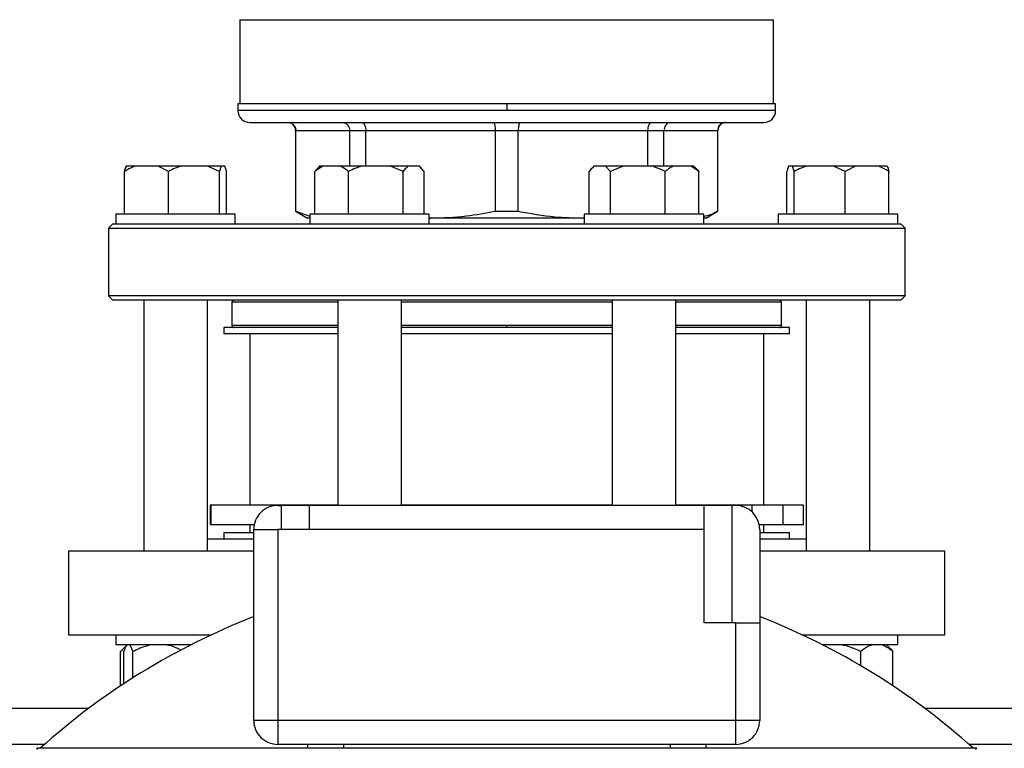
# Model space of a CAD drawing. Units: millimetres. Extents: x 4 to 416, y 4 to 293.
# Drawn here: x 207 to 215, y 228 to 234 of the extents above; entities that cross this region are included whole.
import ezdxf

# ---------------------------------------------------------------- set-up
doc = ezdxf.new("R2010")
doc.units = ezdxf.units.MM
doc.layers.add('FORMAT', color=7, linetype='Continuous')
doc.styles.add('SLDTEXTSTYLE0', font='TXT', dxfattribs={"width": 0.75})
doc.dimstyles.new('SLDDIMSTYLE1', dxfattribs={"dimtxt": 3.5, "dimasz": 3.556, "dimexe": 0, "dimexo": 0.0625, "dimgap": 0.875, "dimtad": 1, "dimdec": 0, "dimlfac": 30, "dimrnd": 1e-09, "dimzin": 12, "dimdsep": 46, "dimtxsty": 'SLDTEXTSTYLE0', "dimsah": 1, "dimcen": 0.09, "dimadec": 0, "dimazin": 3, "dimtfac": 1, "dimtdec": 0, "dimtofl": 0, "dimtmove": 0, "dimatfit": 3, "dimfxl": 0, "dimfrac": 2, "dimtolj": 1, "dimtzin": 12, "dimarcsym": 0})

# ---------------------------------------------------------------- blocks, each defined once
blk = doc.blocks.new('_D_7')
at = {"layer": 'FORMAT', "color": 7}
for p, q in [((215.7495, 249.7104), (179.5662, 249.7104)), ((180.5662, 199.3771), (180.5662, 249.7104)), ((215.7495, 199.3771), (179.5662, 199.3771))]:
    blk.add_line(p, q, dxfattribs=at)
for points in [[(180.5662, 249.7104), (180.1852, 246.1544), (180.9472, 246.1544)], [(180.5662, 199.3771), (180.9472, 202.9331), (180.1852, 202.9331)]]:
    blk.add_solid(points, dxfattribs=at)
at = {"layer": 'FORMAT', "color": 7, "insert": (176.0545, 217.5319), "char_height": 3.5, "attachment_point": 1, "rotation": 90, "style": 'SLDTEXTSTYLE0'}
blk.add_mtext('1510', dxfattribs=at)

msp = doc.modelspace()

# ---------------------------------------------------------------- linework, layer by layer
at = {"color": 7, "linetype": 'Continuous', "lineweight": 25}
for p, q in [((208.9578, 233.9783), (208.9578, 233.2738)), ((213.4245, 233.2738), (213.4245, 233.9783)), ((208.9412, 233.2738), (208.9412, 233.2171)), ((211.1912, 233.2738), (208.9412, 233.2738)), ((211.1912, 233.2738), (211.1912, 233.2171)), ((213.4412, 233.2738), (211.1912, 233.2738)), ((213.4412, 233.2171), (213.4412, 233.2738)), ((211.1912, 233.2171), (208.9412, 233.2171)), ((209.0412, 233.1171), (213.3412, 233.1171)), ((209.4245, 233.0504), (209.4245, 232.3748)), ((209.4271, 233.0504), (209.8756, 233.0504)), ((209.4271, 232.3748), (209.4271, 233.0504)), ((209.8756, 233.0504), (210.012, 233.0504)), ((209.8756, 233.0504), (209.8756, 232.7504)), ((210.012, 233.0504), (211.0947, 233.0504)), ((210.012, 232.7504), (210.012, 233.0504)), ((211.0947, 233.0504), (211.2876, 233.0504)), ((211.0947, 233.0504), (211.0947, 232.3748)), ((211.2876, 233.0504), (212.3703, 233.0504)), ((211.2876, 232.3748), (211.2876, 233.0504)), ((212.3703, 233.0504), (212.3703, 232.7504)), ((212.3703, 233.0504), (212.5067, 233.0504)), ((212.5067, 232.7504), (212.5067, 233.0504)), ((212.5067, 233.0504), (212.9552, 233.0504)), ((212.9552, 233.0504), (212.9552, 232.3748)), ((212.9578, 232.3748), (212.9578, 233.0504)), ((207.9924, 232.3504), (207.9924, 232.7071)), ((207.9932, 232.3504), (207.9932, 232.7071)), ((208.007, 232.7504), (208.0067, 232.7504)), ((208.0788, 232.7504), (208.007, 232.7504)), ((208.2746, 232.7504), (208.0788, 232.7504)), ((208.3602, 232.7071), (208.2746, 232.7504)), ((208.4597, 232.7504), (208.2746, 232.7504)), ((208.3602, 232.3504), (208.3602, 232.7071)), ((208.6871, 232.7504), (208.4597, 232.7504)), ((208.7866, 232.7071), (208.6871, 232.7504)), ((208.8004, 232.7504), (208.6871, 232.7504)), ((208.8004, 232.7504), (208.7866, 232.7071)), ((208.7866, 232.3504), (208.7866, 232.7071)), ((208.832, 232.7504), (208.8004, 232.7504)), ((208.8459, 232.3504), (208.8459, 232.7071)), ((208.8466, 232.3504), (208.8466, 232.7071)), ((209.6511, 232.7504), (209.5853, 232.7071)), ((209.5853, 232.7071), (209.6106, 232.7338)), ((209.5853, 232.3504), (209.5853, 232.7071)), ((209.6246, 232.7504), (209.6092, 232.7351)), ((209.6511, 232.7504), (209.6246, 232.7504)), ((209.8015, 232.7504), (209.6511, 232.7504)), ((209.9741, 232.7504), (209.8015, 232.7504)), ((209.8673, 232.3504), (209.8673, 232.7071)), ((210.2183, 232.7504), (209.9741, 232.7504)), ((210.3251, 232.7071), (210.2183, 232.7504)), ((210.3661, 232.7504), (210.2183, 232.7504)), ((210.3251, 232.3504), (210.3251, 232.7071)), ((210.4599, 232.7504), (210.3661, 232.7504)), ((210.5009, 232.7071), (210.4599, 232.7504)), ((210.4617, 232.7504), (210.4599, 232.7504)), ((210.477, 232.7351), (210.4617, 232.7504)), ((210.5009, 232.3504), (210.5009, 232.7071)), ((211.8811, 232.3504), (211.8811, 232.7071)), ((211.9207, 232.7504), (211.9058, 232.7356)), ((211.9226, 232.7504), (211.9207, 232.7504)), ((212.0174, 232.7504), (211.9226, 232.7504)), ((212.0588, 232.7071), (212.0174, 232.7504)), ((212.1657, 232.7504), (212.0174, 232.7504)), ((212.1657, 232.7504), (212.0588, 232.7071)), ((212.0588, 232.3504), (212.0588, 232.7071)), ((212.4101, 232.7504), (212.1657, 232.7504)), ((212.5823, 232.7504), (212.4101, 232.7504)), ((212.5169, 232.3504), (212.5169, 232.7071)), ((212.7319, 232.7504), (212.5823, 232.7504)), ((212.7973, 232.7071), (212.7319, 232.7504)), ((212.7578, 232.7504), (212.7319, 232.7504)), ((212.7726, 232.7356), (212.7578, 232.7504)), ((212.7973, 232.3504), (212.7973, 232.7071)), ((213.5357, 232.3504), (213.5357, 232.7071)), ((213.5827, 232.7504), (213.55, 232.7504)), ((213.597, 232.7071), (213.5827, 232.7504)), ((213.6966, 232.7504), (213.5827, 232.7504)), ((213.597, 232.3504), (213.597, 232.7071)), ((213.9245, 232.7504), (213.6966, 232.7504)), ((214.0241, 232.7071), (213.9245, 232.7504)), ((214.1094, 232.7504), (213.9245, 232.7504)), ((214.1094, 232.7504), (214.0241, 232.7071)), ((214.0241, 232.3504), (214.0241, 232.7071)), ((214.3046, 232.7504), (214.1094, 232.7504)), ((214.3756, 232.7504), (214.3046, 232.7504)), ((214.3899, 232.3504), (214.3899, 232.7071)), ((209.4245, 232.3748), (209.5245, 232.3171)), ((209.4245, 232.3748), (209.4271, 232.3748)), ((209.4271, 232.3748), (209.5431, 232.3322)), ((211.0947, 232.3748), (211.2876, 232.3748)), ((212.8578, 232.3171), (212.9578, 232.3748)), ((212.9552, 232.3748), (212.9578, 232.3748)), ((207.9195, 232.3504), (207.9195, 232.2671)), ((207.9369, 232.3504), (207.9195, 232.3504)), ((208.9195, 232.3504), (207.9369, 232.3504)), ((208.9195, 232.2671), (208.9195, 232.3504)), ((209.5431, 232.3171), (209.5245, 232.3171)), ((209.5431, 232.3504), (209.5431, 232.2671)), ((209.7942, 232.3504), (209.5431, 232.3504)), ((210.5431, 232.3504), (209.7942, 232.3504)), ((210.5431, 232.2671), (210.5431, 232.3504)), ((210.5431, 232.3176), (210.5534, 232.3171)), ((210.5534, 232.3171), (210.5431, 232.3171)), ((211.829, 232.3171), (210.5534, 232.3171)), ((211.829, 232.3171), (211.8392, 232.3177)), ((211.8392, 232.3171), (211.829, 232.3171)), ((211.8392, 232.3504), (211.8392, 232.2671)), ((212.4699, 232.3504), (211.8392, 232.3504)), ((212.8392, 232.3504), (212.4699, 232.3504)), ((212.8392, 232.2671), (212.8392, 232.3504)), ((212.8578, 232.3171), (212.8392, 232.3171)), ((213.4628, 232.3504), (213.4628, 232.2671)), ((214.3965, 232.3504), (213.4628, 232.3504)), ((214.4628, 232.3504), (214.3965, 232.3504)), ((214.4628, 232.2671), (214.4628, 232.3504)), ((207.8912, 232.2671), (207.8578, 232.2338)), ((207.8578, 232.2338), (207.8578, 231.6671)), ((207.8578, 232.2338), (214.5245, 232.2338)), ((207.9195, 232.2671), (207.8912, 232.2671)), ((207.9369, 232.2671), (207.9195, 232.2671)), ((208.3272, 232.2671), (207.9369, 232.2671)), ((209.5517, 232.2671), (208.3272, 232.2671)), ((209.7942, 232.2671), (209.5517, 232.2671)), ((210.3253, 232.2671), (209.7942, 232.2671)), ((212.057, 232.2671), (210.3253, 232.2671)), ((212.4699, 232.2671), (212.057, 232.2671)), ((212.8306, 232.2671), (212.4699, 232.2671)), ((214.0551, 232.2671), (212.8306, 232.2671)), ((214.3965, 232.2671), (214.0551, 232.2671)), ((214.4628, 232.2671), (214.3965, 232.2671)), ((214.4912, 232.2671), (214.4628, 232.2671)), ((214.5245, 232.2338), (214.4912, 232.2671)), ((214.5245, 231.6671), (214.5245, 232.2338)), ((207.8578, 231.6671), (207.8912, 231.6338)), ((214.5245, 231.6671), (207.8578, 231.6671)), ((207.8912, 231.6338), (214.4912, 231.6338)), ((208.1529, 231.6338), (208.1529, 229.5271)), ((208.6862, 229.5271), (208.6862, 231.6338)), ((208.8912, 231.6171), (208.9078, 231.6338)), ((209.7764, 231.6338), (209.7764, 229.9104)), ((210.3098, 229.9104), (210.3098, 231.6338)), ((212.0725, 231.6338), (212.0725, 229.9104)), ((212.6059, 229.9104), (212.6059, 231.6338)), ((213.4912, 231.6171), (213.4745, 231.6338)), ((213.6961, 231.6338), (213.6961, 229.5271)), ((214.2295, 229.5271), (214.2295, 231.6338)), ((214.4912, 231.6338), (214.5245, 231.6671)), ((208.8912, 231.6171), (208.8912, 231.4171)), ((208.8912, 231.6171), (209.7764, 231.6171)), ((210.3098, 231.6171), (212.0725, 231.6171)), ((212.6059, 231.6171), (213.4912, 231.6171)), ((213.4912, 231.4171), (213.4912, 231.6171)), ((208.8245, 231.4004), (208.8245, 231.3471)), ((209.7764, 231.4004), (208.8245, 231.4004)), ((212.0725, 231.4004), (210.3098, 231.4004)), ((211.1912, 231.4004), (211.1912, 231.4171)), ((213.5578, 231.4004), (212.6059, 231.4004)), ((213.5578, 231.3471), (213.5578, 231.4004)), ((209.7764, 231.3471), (208.8245, 231.3471)), ((209.0412, 231.3471), (209.0412, 229.9138)), ((212.0725, 231.3471), (210.3098, 231.3471)), ((213.5578, 231.3471), (212.6059, 231.3471)), ((213.3412, 229.9138), (213.3412, 231.3471)), ((208.7091, 229.9138), (208.7091, 229.7471)), ((208.7156, 229.9138), (208.7091, 229.9138)), ((208.7156, 229.9138), (208.7156, 229.7471)), ((209.7764, 229.9138), (208.7156, 229.9138)), ((209.2745, 229.9104), (209.3055, 229.9104)), ((209.3055, 229.7104), (209.3055, 229.9104)), ((209.5389, 229.9104), (209.3055, 229.9104)), ((212.8434, 229.9104), (209.5389, 229.9104)), ((209.5389, 229.9104), (209.5389, 229.7104)), ((210.4444, 229.9138), (210.3098, 229.9138)), ((210.7839, 229.9138), (210.4444, 229.9138)), ((211.1912, 229.9138), (210.7839, 229.9138)), ((212.0725, 229.9138), (211.1912, 229.9138)), ((213.2428, 229.9138), (212.6059, 229.9138)), ((212.8434, 229.7104), (212.8434, 229.9104)), ((213.0768, 229.9104), (212.8434, 229.9104)), ((213.0768, 228.9271), (213.0768, 229.9104)), ((213.1078, 229.9104), (213.0768, 229.9104)), ((213.501, 229.9138), (213.2428, 229.9138)), ((213.501, 229.9138), (213.501, 229.7471)), ((213.6732, 229.9138), (213.501, 229.9138)), ((213.6732, 229.7471), (213.6732, 229.9138)), ((208.7156, 229.7471), (208.7091, 229.7471)), ((209.0779, 229.7471), (208.7156, 229.7471)), ((209.0412, 229.7471), (209.0412, 229.6804)), ((213.501, 229.7471), (213.3044, 229.7471)), ((213.3412, 229.6804), (213.3412, 229.7471)), ((213.6732, 229.7471), (213.501, 229.7471)), ((208.8245, 229.6804), (208.8245, 229.6271)), ((209.0745, 229.6804), (208.8245, 229.6804)), ((209.0745, 228.1104), (209.0745, 229.7104)), ((209.0745, 229.7104), (209.2745, 229.7104)), ((209.2745, 229.7104), (209.2745, 228.1104)), ((209.5389, 229.7104), (209.2745, 229.7104)), ((212.8434, 229.7104), (209.5389, 229.7104)), ((212.8434, 228.9271), (212.8434, 229.7104)), ((213.3078, 229.7104), (213.3078, 228.9271)), ((213.5578, 229.6804), (213.3078, 229.6804)), ((213.5578, 229.6271), (213.5578, 229.6804)), ((209.0745, 229.6271), (208.6862, 229.6271)), ((213.6961, 229.6271), (213.3078, 229.6271)), ((207.5245, 229.5271), (207.5245, 228.8271)), ((209.0745, 229.5271), (207.5245, 229.5271)), ((214.8578, 229.5271), (213.3078, 229.5271)), ((214.8578, 228.8271), (214.8578, 229.5271)), ((213.1078, 228.9271), (212.8434, 228.9271)), ((213.1078, 228.1104), (213.1078, 228.9271)), ((213.1078, 228.9271), (213.3078, 228.9271)), ((213.3078, 228.9271), (213.3078, 228.1104)), ((207.5245, 228.8271), (208.7185, 228.8271)), ((207.9195, 228.8271), (207.9195, 228.7438)), ((213.6638, 228.8271), (214.8578, 228.8271)), ((214.4628, 228.7438), (214.4628, 228.8271)), ((208.5477, 228.7438), (207.9195, 228.7438)), ((208.014, 228.7435), (207.9798, 228.7092)), ((208.0143, 228.7438), (208.014, 228.7435)), ((214.3163, 228.7438), (213.8346, 228.7438)), ((213.8597, 228.7438), (213.8366, 228.7373)), ((214.4628, 228.7438), (214.3163, 228.7438)), ((214.4026, 228.7092), (214.368, 228.7438)), ((207.9598, 228.4003), (207.9598, 228.6871)), ((207.987, 228.4183), (207.987, 228.6871)), ((208.063, 228.4674), (208.063, 228.6871)), ((214.1541, 228.5686), (214.1541, 228.6871)), ((214.4023, 228.7089), (214.4225, 228.6871)), ((214.4225, 228.4003), (214.4225, 228.6871)), ((207.6912, 228.2104), (201.7745, 228.2104)), ((224.8578, 228.2104), (214.6912, 228.2104)), ((209.1331, 228.1104), (209.0745, 228.1104)), ((209.2745, 228.1104), (209.1331, 228.1104)), ((213.1078, 228.1104), (209.2745, 228.1104)), ((209.2745, 228.1104), (209.2745, 227.9104)), ((213.2492, 228.1104), (213.1078, 228.1104)), ((213.1078, 227.9104), (213.1078, 228.1104)), ((213.3078, 228.1104), (213.2492, 228.1104)), ((215.1245, 227.8771), (207.2578, 227.8771)), ((207.2674, 227.867), (207.2578, 227.8771)), ((213.1078, 227.9104), (209.2745, 227.9104)), ((209.5245, 227.9104), (209.5245, 227.8771)), ((212.8578, 227.9104), (212.8578, 227.8771)), ((215.1245, 227.8771), (215.1149, 227.867))]:
    msp.add_line(p, q, dxfattribs=at)
at = {"color": 8, "linetype": 'Continuous', "lineweight": 25}
for p, q in [((208.9578, 233.9783), (213.4245, 233.9783)), ((213.4412, 233.2171), (211.1912, 233.2171)), ((209.4245, 233.0504), (209.4271, 233.0504)), ((212.9552, 233.0504), (212.9578, 233.0504)), ((209.7764, 231.4171), (208.8912, 231.4171)), ((211.1912, 231.4171), (210.3098, 231.4171)), ((212.0725, 231.4171), (211.1912, 231.4171)), ((213.4912, 231.4171), (212.6059, 231.4171)), ((210.4444, 229.9138), (210.4444, 229.9104)), ((210.7839, 229.9138), (210.7839, 229.9104)), ((211.1912, 229.9138), (211.1912, 229.9104)), ((213.2428, 229.9138), (213.2428, 229.858)), ((207.3233, 227.9104), (201.7745, 227.9104)), ((209.8245, 227.9104), (209.8245, 227.8771)), ((212.5578, 227.9104), (212.5578, 227.8771)), ((224.49, 227.9104), (215.059, 227.9104))]:
    msp.add_line(p, q, dxfattribs=at)
at = {"color": 7, "linetype": 'Continuous', "lineweight": 25}
for centre, radius, start, end in [((209.0412, 233.2171), 0.1, 180.00018, 270.0001), ((213.3412, 233.2171), 0.1, 270.00018, 359.99982), ((209.3578, 233.0504), 0.0667, 0.00037, 90.00006), ((213.0245, 233.0504), 0.0667, 89.99921, 180.00036), ((208.9078, 231.4171), 0.0167, 180.00152, 269.99848), ((213.4745, 231.4171), 0.0167, 269.99981, 359.99848), ((209.2745, 229.7104), 0.2, 89.99994, 180.00006), ((213.1078, 229.7104), 0.2, 359.99994, 89.99992), ((211.1912, 223.5438), 5.8333, 111.27579, 132.0246), ((211.1912, 223.5438), 5.8333, 47.97537, 68.72424), ((209.2745, 228.1104), 0.2, 179.99989, 270.00018), ((213.1078, 228.1104), 0.2, 269.99996, 0.00011)]:
    msp.add_arc(centre, radius, start, end, dxfattribs=at)
for points, knots in [([(209.3612, 233.1171), (209.3709, 233.1158), (209.3902, 233.1133), (209.4118, 233.0955), (209.4248, 233.0736), (209.4264, 233.0582), (209.4271, 233.0504)], [0, 0, 0, 0, 0.276984, 0.555667, 0.77728, 1, 1, 1, 1]), ([(209.8183, 233.1171), (209.8268, 233.1158), (209.8441, 233.1131), (209.8627, 233.0949), (209.8736, 233.0733), (209.8749, 233.0581), (209.8756, 233.0504)], [0, 0, 0, 0, 0.259351, 0.533439, 0.76296, 1, 1, 1, 1]), ([(209.9761, 233.1171), (209.9815, 233.1155), (209.9941, 233.1119), (210.0044, 233.0933), (210.0109, 233.0727), (210.0116, 233.0581), (210.012, 233.0504)], [0, 0, 0, 0, 0.201365, 0.465976, 0.72121, 1, 1, 1, 1]), ([(211.0796, 233.1171), (211.082, 233.1151), (211.0892, 233.1091), (211.0912, 233.0922), (211.0944, 233.0724), (211.0946, 233.058), (211.0947, 233.0504)], [0, 0, 0, 0, 0.128008, 0.390964, 0.676922, 1, 1, 1, 1]), ([(211.3027, 233.1171), (211.3004, 233.1151), (211.2932, 233.1091), (211.2911, 233.0922), (211.2879, 233.0724), (211.2877, 233.058), (211.2876, 233.0504)], [0, 0, 0, 0, 0.127999, 0.390957, 0.67692, 1, 1, 1, 1]), ([(212.4062, 233.1171), (212.4008, 233.1155), (212.3882, 233.1119), (212.3779, 233.0933), (212.3714, 233.0727), (212.3707, 233.0581), (212.3703, 233.0504)], [0, 0, 0, 0, 0.2013655, 0.4659714, 0.7212092, 1, 1, 1, 1]), ([(212.564, 233.1171), (212.5556, 233.1158), (212.5382, 233.1131), (212.5196, 233.0949), (212.5087, 233.0733), (212.5074, 233.0581), (212.5067, 233.0504)], [0, 0, 0, 0, 0.259342, 0.533435, 0.762957, 1, 1, 1, 1]), ([(213.0211, 233.1171), (213.0115, 233.1158), (212.9921, 233.1133), (212.9705, 233.0955), (212.9575, 233.0736), (212.956, 233.0582), (212.9552, 233.0504)], [0, 0, 0, 0, 0.276991, 0.555672, 0.777281, 1, 1, 1, 1]), ([(208.0067, 232.7504), (208.0046, 232.7452), (207.9989, 232.731), (207.9949, 232.7163), (207.9924, 232.7071)], [0, 0, 0, 0, 0.3733428, 1, 1, 1, 1]), ([(208.0788, 232.7504), (208.0664, 232.7454), (208.0367, 232.7333), (208.0092, 232.7168), (207.9932, 232.7071)], [0, 0, 0, 0, 0.417426, 1, 1, 1, 1]), ([(207.9932, 232.7071), (207.9941, 232.7106), (207.9979, 232.7253), (208.0031, 232.7395), (208.007, 232.7504)], [0, 0, 0, 0, 0.2371358, 1, 1, 1, 1]), ([(208.4597, 232.7504), (208.4453, 232.7454), (208.4111, 232.7335), (208.3789, 232.7168), (208.3602, 232.7071)], [0, 0, 0, 0, 0.420178, 1, 1, 1, 1]), ([(208.8459, 232.7071), (208.845, 232.7106), (208.8412, 232.7253), (208.836, 232.7395), (208.832, 232.7504)], [0, 0, 0, 0, 0.237145, 1, 1, 1, 1]), ([(209.8673, 232.7071), (209.8629, 232.7106), (209.8425, 232.7272), (209.8195, 232.7402), (209.8015, 232.7504)], [0, 0, 0, 0, 0.213426, 1, 1, 1, 1]), ([(209.9741, 232.7504), (209.9586, 232.7454), (209.922, 232.7335), (209.8874, 232.7168), (209.8673, 232.7071)], [0, 0, 0, 0, 0.421311, 1, 1, 1, 1]), ([(210.3661, 232.7504), (210.3601, 232.7453), (210.3449, 232.7323), (210.3325, 232.7166), (210.3251, 232.7071)], [0, 0, 0, 0, 0.3971942, 1, 1, 1, 1]), ([(211.9226, 232.7504), (211.9165, 232.7453), (211.9012, 232.7323), (211.8887, 232.7166), (211.8811, 232.7071)], [0, 0, 0, 0, 0.397534, 1, 1, 1, 1]), ([(212.5169, 232.7071), (212.5098, 232.7106), (212.4753, 232.7278), (212.4389, 232.7404), (212.4101, 232.7504)], [0, 0, 0, 0, 0.2067735, 1, 1, 1, 1]), ([(212.5823, 232.7504), (212.5728, 232.7454), (212.5496, 232.733), (212.529, 232.7167), (212.5169, 232.7071)], [0, 0, 0, 0, 0.411133, 1, 1, 1, 1]), ([(212.7726, 232.7355), (212.7729, 232.7352), (212.7823, 232.7268), (212.7899, 232.7168), (212.7973, 232.7071)], [0, 0, 0, 0, 0.038737, 1, 1, 1, 1]), ([(213.55, 232.7504), (213.5479, 232.7452), (213.5421, 232.731), (213.5382, 232.7163), (213.5357, 232.7071)], [0, 0, 0, 0, 0.3733392, 1, 1, 1, 1]), ([(213.6966, 232.7504), (213.6822, 232.7454), (213.6479, 232.7335), (213.6157, 232.7168), (213.597, 232.7071)], [0, 0, 0, 0, 0.420211, 1, 1, 1, 1]), ([(214.3899, 232.7071), (214.3842, 232.7106), (214.3571, 232.7275), (214.3278, 232.7403), (214.3046, 232.7504)], [0, 0, 0, 0, 0.209424, 1, 1, 1, 1]), ([(214.3756, 232.7504), (214.3777, 232.7452), (214.3834, 232.731), (214.3874, 232.7163), (214.3899, 232.7071)], [0, 0, 0, 0, 0.373342, 1, 1, 1, 1]), ([(210.5534, 232.3171), (210.6535, 232.3203), (210.8355, 232.3261), (211.0143, 232.3597), (211.0947, 232.3748)], [0, 0, 0, 0, 0.550536, 1, 1, 1, 1]), ([(211.2876, 232.3748), (211.3894, 232.3563), (211.5685, 232.3236), (211.7504, 232.3191), (211.829, 232.3171)], [0, 0, 0, 0, 0.568289, 1, 1, 1, 1]), ([(212.8392, 232.3328), (212.8445, 232.3335), (212.8855, 232.3389), (212.9227, 232.3581), (212.9552, 232.3748)], [0, 0, 0, 0, 0.12932, 1, 1, 1, 1]), ([(208.0143, 228.7438), (208.0117, 228.7406), (207.9984, 228.7242), (207.9921, 228.7037), (207.987, 228.6871)], [0, 0, 0, 0, 0.193052, 1, 1, 1, 1]), ([(208.063, 228.6871), (208.0618, 228.6904), (208.0574, 228.7033), (208.0504, 228.7234), (208.04, 228.7377), (208.0356, 228.7438)], [0, 0, 0, 0, 0.165222, 0.64782, 1, 1, 1, 1]), ([(208.2185, 228.7438), (208.1855, 228.7356), (208.1315, 228.7223), (208.0821, 228.697), (208.063, 228.6871)], [0, 0, 0, 0, 0.611614, 1, 1, 1, 1]), ([(208.4638, 228.7003), (208.4372, 228.7131), (208.3974, 228.7323), (208.3542, 228.7409), (208.3399, 228.7438)], [0, 0, 0, 0, 0.668116, 1, 1, 1, 1]), ([(214.1541, 228.6871), (214.1148, 228.7052), (214.0614, 228.7298), (214.0039, 228.7408), (213.9887, 228.7438)], [0, 0, 0, 0, 0.735517, 1, 1, 1, 1]), ([(214.2507, 228.7438), (214.2417, 228.7408), (214.206, 228.7289), (214.1764, 228.705), (214.1541, 228.6871)], [0, 0, 0, 0, 0.2492897, 1, 1, 1, 1]), ([(214.4225, 228.6871), (214.4186, 228.6904), (214.4019, 228.7044), (214.3713, 228.7269), (214.3408, 228.7382), (214.326, 228.7438)], [0, 0, 0, 0, 0.137356, 0.579236, 1, 1, 1, 1]), ([(208.0039, 228.7272), (207.9976, 228.7233), (207.9804, 228.7128), (207.9678, 228.697), (207.9598, 228.6871)], [0, 0, 0, 0, 0.3692058, 1, 1, 1, 1])]:
    msp.add_open_spline(points, degree=3, knots=knots, dxfattribs=at)

# ---------------------------------------------------------------- dimensions: what is measured, and where the dimension line sits
at = {"layer": 'FORMAT', "color": 7}
dim = msp.add_linear_dim(base=(180.5662, 249.7104), p1=(216.7495, 199.3771), p2=(216.7495, 249.7104), angle=90, dimstyle='SLDDIMSTYLE1', dxfattribs=at)
dim.commit()
dim.dimension.update_dxf_attribs({"geometry": '_D_7', "text_midpoint": (180.5662, 222.7041), "dimtype": 160})

doc.saveas('drawing.dxf')
